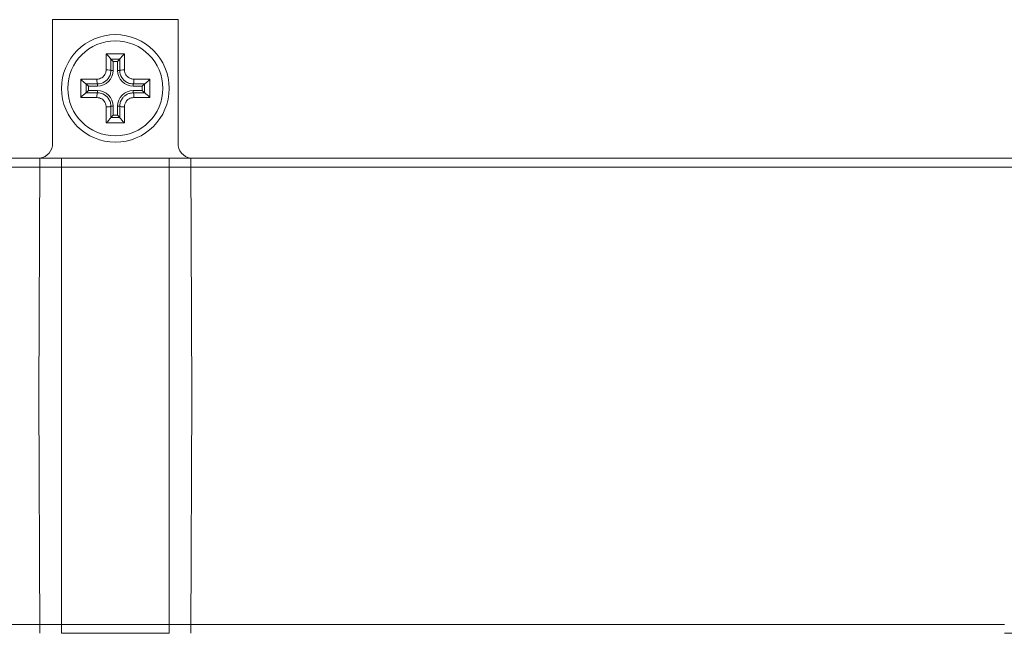
# Model space of a CAD drawing. Units: millimetres. Extents: x 1494 to 3594, y 1528 to 3013.
# Drawn here: x 2527 to 2637, y 2338 to 2406 of the extents above; entities that cross this region are included whole.
import ezdxf

# ---------------------------------------------------------------- set-up
doc = ezdxf.new("R2010")
doc.units = ezdxf.units.MM

msp = doc.modelspace()

# ---------------------------------------------------------------- linework, layer by layer
at = {"lineweight": 13}
for p, q in [((2530.87, 2406.13, 0), (2544.87, 2406.13, 0)), ((2530.87, 2406.13, 0), (2530.87, 2392.35, 0)), ((2530.87, 2406.13, 0), (2544.87, 2406.13, 0)), ((2530.87, 2406.13, 0), (2530.87, 2392.35, 0)), ((2544.87, 2392.35, 0), (2544.87, 2406.13, 0)), ((2544.87, 2392.35, 0), (2544.87, 2406.13, 0)), ((2536.84, 2402.32, 0), (2536.84, 2400.52, 0)), ((2538.89, 2402.32, 0), (2536.84, 2402.32, 0)), ((2536.84, 2402.32, 0), (2536.84, 2400.52, 0)), ((2538.89, 2402.32, 0), (2536.84, 2402.32, 0)), ((2538.89, 2400.52, 0), (2538.89, 2402.32, 0)), ((2538.89, 2400.52, 0), (2538.89, 2402.32, 0)), ((2537.37, 2400.46, 0), (2537.37, 2401.72, 0)), ((2537.37, 2400.46, 0), (2537.37, 2401.72, 0)), ((2537.62, 2401.46, 0), (2537.37, 2401.71, 0)), ((2537.37, 2401.71, 0), (2538.37, 2401.71, 0)), ((2537.62, 2401.46, 0), (2537.37, 2401.71, 0)), ((2537.37, 2401.71, 0), (2538.37, 2401.71, 0)), ((2538.12, 2401.46, 0), (2537.62, 2401.46, 0)), ((2537.62, 2401.46, 0), (2537.62, 2400.46, 0)), ((2538.12, 2401.46, 0), (2537.62, 2401.46, 0)), ((2537.62, 2401.46, 0), (2537.62, 2400.46, 0)), ((2538.12, 2401.46, 0), (2538.37, 2401.71, 0)), ((2538.12, 2401.46, 0), (2538.37, 2401.71, 0)), ((2538.12, 2400.46, 0), (2538.12, 2401.46, 0)), ((2538.12, 2400.46, 0), (2538.12, 2401.46, 0)), ((2538.37, 2401.72, 0), (2538.37, 2400.46, 0)), ((2538.37, 2401.72, 0), (2538.37, 2400.46, 0)), ((2537.62, 2400.46, 0), (2537.37, 2400.46, 0)), ((2537.62, 2400.46, 0), (2537.37, 2400.46, 0)), ((2538.12, 2400.46, 0), (2538.37, 2400.46, 0)), ((2538.12, 2400.46, 0), (2538.37, 2400.46, 0)), ((2534.01, 2399.49, 0), (2534.01, 2397.43, 0)), ((2535.81, 2399.49, 0), (2534.01, 2399.49, 0)), ((2534.01, 2399.49, 0), (2534.01, 2397.43, 0)), ((2535.81, 2399.49, 0), (2534.01, 2399.49, 0)), ((2534.61, 2398.96, 0), (2535.87, 2398.96, 0)), ((2534.61, 2398.96, 0), (2535.87, 2398.96, 0)), ((2534.87, 2398.71, 0), (2534.62, 2398.96, 0)), ((2534.62, 2397.96, 0), (2534.62, 2398.96, 0)), ((2534.87, 2398.71, 0), (2534.62, 2398.96, 0)), ((2534.62, 2397.96, 0), (2534.62, 2398.96, 0)), ((2535.87, 2398.71, 0), (2534.87, 2398.71, 0)), ((2534.87, 2398.71, 0), (2534.87, 2398.21, 0)), ((2535.87, 2398.71, 0), (2534.87, 2398.71, 0)), ((2534.87, 2398.71, 0), (2534.87, 2398.21, 0)), ((2535.87, 2398.96, 0), (2535.87, 2398.71, 0)), ((2535.87, 2398.96, 0), (2535.87, 2398.71, 0)), ((2539.87, 2398.71, 0), (2539.87, 2398.96, 0)), ((2539.87, 2398.96, 0), (2541.12, 2398.96, 0)), ((2539.87, 2398.71, 0), (2539.87, 2398.96, 0)), ((2539.87, 2398.96, 0), (2541.12, 2398.96, 0)), ((2540.87, 2398.71, 0), (2539.87, 2398.71, 0)), ((2540.87, 2398.71, 0), (2539.87, 2398.71, 0)), ((2541.73, 2399.49, 0), (2539.92, 2399.49, 0)), ((2541.73, 2399.49, 0), (2539.92, 2399.49, 0)), ((2540.87, 2398.71, 0), (2541.12, 2398.96, 0)), ((2540.87, 2398.71, 0), (2541.12, 2398.96, 0)), ((2540.87, 2398.21, 0), (2540.87, 2398.71, 0)), ((2540.87, 2398.21, 0), (2540.87, 2398.71, 0)), ((2541.12, 2398.96, 0), (2541.12, 2397.96, 0)), ((2541.12, 2398.96, 0), (2541.12, 2397.96, 0)), ((2541.73, 2397.43, 0), (2541.73, 2399.49, 0)), ((2541.73, 2397.43, 0), (2541.73, 2399.49, 0)), ((2534.01, 2397.43, 0), (2535.81, 2397.43, 0)), ((2534.01, 2397.43, 0), (2535.81, 2397.43, 0)), ((2535.87, 2397.96, 0), (2534.61, 2397.96, 0)), ((2535.87, 2397.96, 0), (2534.61, 2397.96, 0)), ((2534.87, 2398.21, 0), (2534.62, 2397.96, 0)), ((2534.87, 2398.21, 0), (2534.62, 2397.96, 0)), ((2534.87, 2398.21, 0), (2535.87, 2398.21, 0)), ((2534.87, 2398.21, 0), (2535.87, 2398.21, 0)), ((2535.87, 2397.96, 0), (2535.87, 2398.21, 0)), ((2535.87, 2397.96, 0), (2535.87, 2398.21, 0)), ((2539.87, 2398.21, 0), (2539.87, 2397.96, 0)), ((2539.87, 2398.21, 0), (2540.87, 2398.21, 0)), ((2539.87, 2398.21, 0), (2539.87, 2397.96, 0)), ((2539.87, 2398.21, 0), (2540.87, 2398.21, 0)), ((2541.12, 2397.96, 0), (2539.87, 2397.96, 0)), ((2541.12, 2397.96, 0), (2539.87, 2397.96, 0)), ((2539.92, 2397.43, 0), (2541.73, 2397.43, 0)), ((2539.92, 2397.43, 0), (2541.73, 2397.43, 0)), ((2540.87, 2398.21, 0), (2541.12, 2397.96, 0)), ((2540.87, 2398.21, 0), (2541.12, 2397.96, 0)), ((2536.84, 2396.4, 0), (2536.84, 2394.6, 0)), ((2536.84, 2396.4, 0), (2536.84, 2394.6, 0)), ((2537.37, 2396.46, 0), (2537.62, 2396.46, 0)), ((2537.37, 2395.21, 0), (2537.37, 2396.46, 0)), ((2537.37, 2396.46, 0), (2537.62, 2396.46, 0)), ((2537.37, 2395.21, 0), (2537.37, 2396.46, 0)), ((2537.62, 2396.46, 0), (2537.62, 2395.46, 0)), ((2537.62, 2396.46, 0), (2537.62, 2395.46, 0)), ((2538.37, 2396.46, 0), (2538.12, 2396.46, 0)), ((2538.12, 2395.46, 0), (2538.12, 2396.46, 0)), ((2538.37, 2396.46, 0), (2538.12, 2396.46, 0)), ((2538.12, 2395.46, 0), (2538.12, 2396.46, 0)), ((2538.37, 2396.46, 0), (2538.37, 2395.21, 0)), ((2538.37, 2396.46, 0), (2538.37, 2395.21, 0)), ((2538.89, 2394.6, 0), (2538.89, 2396.4, 0)), ((2538.89, 2394.6, 0), (2538.89, 2396.4, 0)), ((2537.62, 2395.46, 0), (2537.37, 2395.21, 0)), ((2537.62, 2395.46, 0), (2537.37, 2395.21, 0)), ((2538.37, 2395.21, 0), (2537.37, 2395.21, 0)), ((2538.37, 2395.21, 0), (2537.37, 2395.21, 0)), ((2537.62, 2395.46, 0), (2538.12, 2395.46, 0)), ((2537.62, 2395.46, 0), (2538.12, 2395.46, 0)), ((2538.12, 2395.46, 0), (2538.37, 2395.21, 0)), ((2538.12, 2395.46, 0), (2538.37, 2395.21, 0)), ((2536.84, 2394.6, 0), (2538.89, 2394.6, 0)), ((2536.84, 2394.6, 0), (2538.89, 2394.6, 0))]:
    msp.add_line(p, q, dxfattribs=at)
at = {"lineweight": 13, "ltscale": 0.1}
for p, q in [((2536.97, 2390.67, 0), (2486.97, 2390.67, 0)), ((2531.87, 2390.67, 0), (2531.87, 2364.17)), ((2536.97, 2390.67, 0), (2586.97, 2390.67, 0)), ((2543.87, 2390.67, 0), (2543.87, 2364.17)), ((2586.97, 2390.67, 0), (2636.97, 2390.67, 0)), ((2636.97, 2390.67, 0), (2686.97, 2390.67, 0)), ((2536.97, 2389.67, 0), (2486.97, 2389.67, 0)), ((2536.97, 2389.67, 0), (2586.97, 2389.67, 0)), ((2586.97, 2389.67, 0), (2636.97, 2389.67, 0)), ((2636.97, 2389.67, 0), (2686.97, 2389.67, 0)), ((2531.87, 2337.67, 0), (2531.87, 2364.17)), ((2543.87, 2337.67, 0), (2543.87, 2364.17)), ((2486.98, 2338.66, 0), (2536.98, 2338.66, 0)), ((2586.98, 2338.66, 0), (2536.98, 2338.66, 0)), ((2636.98, 2338.66, 0), (2586.98, 2338.66, 0)), ((2636.98, 2337.67, 0), (2675.98, 2337.67, 0))]:
    msp.add_line(p, q, dxfattribs=at)
at = {"lineweight": 13, "ltscale": 4}
for p, q in [((2529.33, 2364.17), (2529.46, 2390.67, 0)), ((2543.87, 2390.67, 0), (2531.87, 2390.67, 0)), ((2543.87, 2390.67, 0), (2531.87, 2390.67, 0)), ((2543.79, 2390.66, 0), (2543.79, 2390.66, 0)), ((2546.4, 2364.17), (2546.27, 2390.67, 0)), ((2529.33, 2364.17), (2529.46, 2337.67, 0)), ((2546.4, 2364.17), (2546.27, 2337.67, 0)), ((2543.87, 2337.67, 0), (2531.87, 2337.67, 0)), ((2543.79, 2337.67, 0), (2543.79, 2337.67, 0))]:
    msp.add_line(p, q, dxfattribs=at)
at = {"lineweight": 13}
for radius in [6, 6, 5.3, 5.3]:
    msp.add_circle((2537.87, 2398.46, 0), radius, dxfattribs=at)
for centre, start, end in [((2535.87, 2400.46, 0), 270, 0), ((2535.87, 2400.46, 0), 270, 0), ((2539.87, 2400.46, 0), 180, 270), ((2539.87, 2400.46, 0), 180, 270), ((2535.87, 2396.46, 0), 0, 90), ((2535.87, 2396.46, 0), 0, 90), ((2539.87, 2396.46, 0), 90, 180), ((2539.87, 2396.46, 0), 90, 180)]:
    msp.add_arc(centre, 1.75, start, end, dxfattribs=at)
at = {"lineweight": 13, "ltscale": 4}
for centre, start, end in [((2529.22, 2392.3, 0), 278.6227, 1.7358), ((2546.51, 2392.3, 0), 178.2642, 261.3773)]:
    msp.add_arc(centre, 1.65, start, end, dxfattribs=at)
at = {"lineweight": 13, "extrusion": (0, 0, -1)}
for centre, major_axis, start_param, end_param in [((2536.87, 2400.46, 0), (0.5, 0), 4.653531, 6.283185), ((2536.87, 2400.46, 0), (0.5, 0), 4.653531, 6.283185), ((2538.87, 2400.46, 0), (-0.5, 0), 0, 1.629654), ((2538.87, 2400.46, 0), (-0.5, 0), 0, 1.629654), ((2535.87, 2399.46, 0), (0, -0.5), 0, 1.629654), ((2535.87, 2399.46, 0), (0, -0.5), 0, 1.629654), ((2539.87, 2399.46, 0), (0, -0.5), 4.653531, 6.283185), ((2539.87, 2399.46, 0), (0, -0.5), 4.653531, 6.283185), ((2535.87, 2397.46, 0), (0, 0.5), 4.653531, 6.283185), ((2535.87, 2397.46, 0), (0, 0.5), 4.653531, 6.283185), ((2539.87, 2397.46, 0), (0, 0.5), 0, 1.629654), ((2539.87, 2397.46, 0), (0, 0.5), 0, 1.629654), ((2536.87, 2396.46, 0), (0.5, 0), 0, 1.629654), ((2536.87, 2396.46, 0), (0.5, 0), 0, 1.629654), ((2538.87, 2396.46, 0), (-0.5, 0), 4.653531, 6.283185), ((2538.87, 2396.46, 0), (-0.5, 0), 4.653531, 6.283185)]:
    msp.add_ellipse(centre, major_axis=major_axis, ratio=0.117851, start_param=start_param, end_param=end_param, dxfattribs=at)
at = {"lineweight": 13}
for points, knots in [([(2536.84, 2402.32, 0), (2536.84, 2402.32, 0), (2536.84, 2402.32, 0), (2536.9, 2402.26, 0), (2536.96, 2402.2, 0), (2537.07, 2402.09, 0), (2537.12, 2402.03, 0), (2537.22, 2401.93, 0), (2537.25, 2401.88, 0), (2537.31, 2401.81, 0), (2537.33, 2401.78, 0), (2537.36, 2401.74, 0), (2537.37, 2401.73, 0), (2537.37, 2401.72, 0)], [-0.09865635, -0.09865635, -0.09865635, -0.09865635, -0.09820544, -0.09820544, -0.07339427, -0.07339427, -0.04998784, -0.04998784, -0.02956631, -0.02956631, -0.0139595, -0.0139595, 0, 0, 0, 0]), ([(2536.84, 2402.32, 0), (2536.84, 2402.32, 0), (2536.84, 2402.32, 0), (2536.9, 2402.26, 0), (2536.96, 2402.2, 0), (2537.07, 2402.09, 0), (2537.12, 2402.03, 0), (2537.22, 2401.93, 0), (2537.25, 2401.88, 0), (2537.31, 2401.81, 0), (2537.33, 2401.78, 0), (2537.36, 2401.74, 0), (2537.37, 2401.73, 0), (2537.37, 2401.72, 0)], [-0.09865635, -0.09865635, -0.09865635, -0.09865635, -0.09820544, -0.09820544, -0.07339427, -0.07339427, -0.04998784, -0.04998784, -0.02956631, -0.02956631, -0.0139595, -0.0139595, 0, 0, 0, 0]), ([(2538.89, 2402.32, 0), (2538.89, 2402.32, 0), (2538.89, 2402.32, 0), (2538.83, 2402.26, 0), (2538.77, 2402.2, 0), (2538.66, 2402.09, 0), (2538.61, 2402.03, 0), (2538.52, 2401.93, 0), (2538.48, 2401.88, 0), (2538.42, 2401.81, 0), (2538.4, 2401.78, 0), (2538.37, 2401.74, 0), (2538.37, 2401.73, 0), (2538.37, 2401.72, 0)], [-0.09865635, -0.09865635, -0.09865635, -0.09865635, -0.09820549, -0.09820549, -0.07339437, -0.07339437, -0.04998726, -0.04998726, -0.02956615, -0.02956615, -0.01395949, -0.01395949, 0, 0, 0, 0]), ([(2538.89, 2402.32, 0), (2538.89, 2402.32, 0), (2538.89, 2402.32, 0), (2538.83, 2402.26, 0), (2538.77, 2402.2, 0), (2538.66, 2402.09, 0), (2538.61, 2402.03, 0), (2538.52, 2401.93, 0), (2538.48, 2401.88, 0), (2538.42, 2401.81, 0), (2538.4, 2401.78, 0), (2538.37, 2401.74, 0), (2538.37, 2401.73, 0), (2538.37, 2401.72, 0)], [-0.09865635, -0.09865635, -0.09865635, -0.09865635, -0.09820549, -0.09820549, -0.07339437, -0.07339437, -0.04998726, -0.04998726, -0.02956615, -0.02956615, -0.01395949, -0.01395949, 0, 0, 0, 0]), ([(2535.81, 2399.49, 0), (2536, 2399.49, 0), (2536.19, 2399.55, 0), (2536.5, 2399.74, 0), (2536.62, 2399.87, 0), (2536.76, 2400.11, 0), (2536.8, 2400.22, 0), (2536.83, 2400.39, 0), (2536.84, 2400.46, 0), (2536.84, 2400.52, 0)], [0, 0, 0, 0, 0.0556171, 0.0556171, 0.1057508, 0.1057508, 0.1370843, 0.1370843, 0.1566678, 0.1566678, 0.1566678, 0.1566678]), ([(2535.81, 2399.49, 0), (2536, 2399.49, 0), (2536.19, 2399.55, 0), (2536.5, 2399.74, 0), (2536.62, 2399.87, 0), (2536.76, 2400.11, 0), (2536.8, 2400.22, 0), (2536.83, 2400.39, 0), (2536.84, 2400.46, 0), (2536.84, 2400.52, 0)], [0, 0, 0, 0, 0.0556171, 0.0556171, 0.1057508, 0.1057508, 0.1370843, 0.1370843, 0.1566678, 0.1566678, 0.1566678, 0.1566678]), ([(2537.37, 2400.46, 0), (2537.37, 2400.37, 0), (2537.36, 2400.27, 0), (2537.31, 2400.02, 0), (2537.25, 2399.87, 0), (2537.05, 2399.51, 0), (2536.87, 2399.32, 0), (2536.42, 2399.04, 0), (2536.14, 2398.96, 0), (2535.87, 2398.96, 0)], [-0.1566678, -0.1566678, -0.1566678, -0.1566678, -0.1370843, -0.1370843, -0.1057508, -0.1057508, -0.0556171, -0.0556171, 0, 0, 0, 0]), ([(2537.37, 2400.46, 0), (2537.37, 2400.37, 0), (2537.36, 2400.27, 0), (2537.31, 2400.02, 0), (2537.25, 2399.87, 0), (2537.05, 2399.51, 0), (2536.87, 2399.32, 0), (2536.42, 2399.04, 0), (2536.14, 2398.96, 0), (2535.87, 2398.96, 0)], [-0.1566678, -0.1566678, -0.1566678, -0.1566678, -0.1370843, -0.1370843, -0.1057508, -0.1057508, -0.0556171, -0.0556171, 0, 0, 0, 0]), ([(2539.87, 2398.96, 0), (2539.77, 2398.96, 0), (2539.67, 2398.97, 0), (2539.42, 2399.02, 0), (2539.27, 2399.08, 0), (2538.91, 2399.28, 0), (2538.72, 2399.46, 0), (2538.44, 2399.91, 0), (2538.37, 2400.19, 0), (2538.37, 2400.46, 0)], [-0.1566678, -0.1566678, -0.1566678, -0.1566678, -0.1370843, -0.1370843, -0.1057508, -0.1057508, -0.0556171, -0.0556171, 0, 0, 0, 0]), ([(2539.87, 2398.96, 0), (2539.77, 2398.96, 0), (2539.67, 2398.97, 0), (2539.42, 2399.02, 0), (2539.27, 2399.08, 0), (2538.91, 2399.28, 0), (2538.72, 2399.46, 0), (2538.44, 2399.91, 0), (2538.37, 2400.19, 0), (2538.37, 2400.46, 0)], [-0.1566678, -0.1566678, -0.1566678, -0.1566678, -0.1370843, -0.1370843, -0.1057508, -0.1057508, -0.0556171, -0.0556171, 0, 0, 0, 0]), ([(2538.89, 2400.52, 0), (2538.89, 2400.33, 0), (2538.95, 2400.14, 0), (2539.14, 2399.83, 0), (2539.27, 2399.71, 0), (2539.52, 2399.57, 0), (2539.62, 2399.53, 0), (2539.79, 2399.5, 0), (2539.86, 2399.49, 0), (2539.92, 2399.49, 0)], [0, 0, 0, 0, 0.0556171, 0.0556171, 0.1057508, 0.1057508, 0.1370843, 0.1370843, 0.1566678, 0.1566678, 0.1566678, 0.1566678]), ([(2538.89, 2400.52, 0), (2538.89, 2400.33, 0), (2538.95, 2400.14, 0), (2539.14, 2399.83, 0), (2539.27, 2399.71, 0), (2539.52, 2399.57, 0), (2539.62, 2399.53, 0), (2539.79, 2399.5, 0), (2539.86, 2399.49, 0), (2539.92, 2399.49, 0)], [0, 0, 0, 0, 0.0556171, 0.0556171, 0.1057508, 0.1057508, 0.1370843, 0.1370843, 0.1566678, 0.1566678, 0.1566678, 0.1566678]), ([(2534.01, 2399.49, 0), (2534.01, 2399.49, 0), (2534.01, 2399.49, 0), (2534.07, 2399.43, 0), (2534.13, 2399.37, 0), (2534.24, 2399.26, 0), (2534.3, 2399.21, 0), (2534.4, 2399.11, 0), (2534.45, 2399.07, 0), (2534.52, 2399.02, 0), (2534.55, 2399, 0), (2534.59, 2398.97, 0), (2534.6, 2398.96, 0), (2534.61, 2398.96, 0)], [-0.09865635, -0.09865635, -0.09865635, -0.09865635, -0.09820549, -0.09820549, -0.07339437, -0.07339437, -0.04998726, -0.04998726, -0.02956615, -0.02956615, -0.01395949, -0.01395949, 0, 0, 0, 0]), ([(2534.01, 2399.49, 0), (2534.01, 2399.49, 0), (2534.01, 2399.49, 0), (2534.07, 2399.43, 0), (2534.13, 2399.37, 0), (2534.24, 2399.26, 0), (2534.3, 2399.21, 0), (2534.4, 2399.11, 0), (2534.45, 2399.07, 0), (2534.52, 2399.02, 0), (2534.55, 2399, 0), (2534.59, 2398.97, 0), (2534.6, 2398.96, 0), (2534.61, 2398.96, 0)], [-0.09865635, -0.09865635, -0.09865635, -0.09865635, -0.09820549, -0.09820549, -0.07339437, -0.07339437, -0.04998726, -0.04998726, -0.02956615, -0.02956615, -0.01395949, -0.01395949, 0, 0, 0, 0]), ([(2541.73, 2399.49, 0), (2541.72, 2399.49, 0), (2541.72, 2399.49, 0), (2541.67, 2399.43, 0), (2541.61, 2399.37, 0), (2541.49, 2399.26, 0), (2541.43, 2399.21, 0), (2541.33, 2399.11, 0), (2541.28, 2399.07, 0), (2541.21, 2399.02, 0), (2541.18, 2399, 0), (2541.14, 2398.97, 0), (2541.13, 2398.96, 0), (2541.12, 2398.96, 0)], [-0.09865635, -0.09865635, -0.09865635, -0.09865635, -0.09820544, -0.09820544, -0.07339427, -0.07339427, -0.04998784, -0.04998784, -0.02956631, -0.02956631, -0.0139595, -0.0139595, 0, 0, 0, 0]), ([(2541.73, 2399.49, 0), (2541.72, 2399.49, 0), (2541.72, 2399.49, 0), (2541.67, 2399.43, 0), (2541.61, 2399.37, 0), (2541.49, 2399.26, 0), (2541.43, 2399.21, 0), (2541.33, 2399.11, 0), (2541.28, 2399.07, 0), (2541.21, 2399.02, 0), (2541.18, 2399, 0), (2541.14, 2398.97, 0), (2541.13, 2398.96, 0), (2541.12, 2398.96, 0)], [-0.09865635, -0.09865635, -0.09865635, -0.09865635, -0.09820544, -0.09820544, -0.07339427, -0.07339427, -0.04998784, -0.04998784, -0.02956631, -0.02956631, -0.0139595, -0.0139595, 0, 0, 0, 0]), ([(2534.01, 2397.43, 0), (2534.01, 2397.43, 0), (2534.01, 2397.44, 0), (2534.07, 2397.5, 0), (2534.13, 2397.56, 0), (2534.24, 2397.67, 0), (2534.3, 2397.72, 0), (2534.4, 2397.81, 0), (2534.45, 2397.85, 0), (2534.52, 2397.91, 0), (2534.55, 2397.93, 0), (2534.59, 2397.96, 0), (2534.6, 2397.96, 0), (2534.61, 2397.96, 0)], [-0.09865635, -0.09865635, -0.09865635, -0.09865635, -0.09820544, -0.09820544, -0.07339427, -0.07339427, -0.04998784, -0.04998784, -0.02956631, -0.02956631, -0.0139595, -0.0139595, 0, 0, 0, 0]), ([(2534.01, 2397.43, 0), (2534.01, 2397.43, 0), (2534.01, 2397.44, 0), (2534.07, 2397.5, 0), (2534.13, 2397.56, 0), (2534.24, 2397.67, 0), (2534.3, 2397.72, 0), (2534.4, 2397.81, 0), (2534.45, 2397.85, 0), (2534.52, 2397.91, 0), (2534.55, 2397.93, 0), (2534.59, 2397.96, 0), (2534.6, 2397.96, 0), (2534.61, 2397.96, 0)], [-0.09865635, -0.09865635, -0.09865635, -0.09865635, -0.09820544, -0.09820544, -0.07339427, -0.07339427, -0.04998784, -0.04998784, -0.02956631, -0.02956631, -0.0139595, -0.0139595, 0, 0, 0, 0]), ([(2536.84, 2396.4, 0), (2536.84, 2396.47, 0), (2536.83, 2396.54, 0), (2536.8, 2396.71, 0), (2536.76, 2396.81, 0), (2536.62, 2397.06, 0), (2536.5, 2397.19, 0), (2536.19, 2397.38, 0), (2536, 2397.43, 0), (2535.81, 2397.43, 0)], [0, 0, 0, 0, 0.0195835, 0.0195835, 0.050917, 0.050917, 0.1010507, 0.1010507, 0.1566678, 0.1566678, 0.1566678, 0.1566678]), ([(2536.84, 2396.4, 0), (2536.84, 2396.47, 0), (2536.83, 2396.54, 0), (2536.8, 2396.71, 0), (2536.76, 2396.81, 0), (2536.62, 2397.06, 0), (2536.5, 2397.19, 0), (2536.19, 2397.38, 0), (2536, 2397.43, 0), (2535.81, 2397.43, 0)], [0, 0, 0, 0, 0.0195835, 0.0195835, 0.050917, 0.050917, 0.1010507, 0.1010507, 0.1566678, 0.1566678, 0.1566678, 0.1566678]), ([(2535.87, 2397.96, 0), (2536.14, 2397.96, 0), (2536.42, 2397.89, 0), (2536.87, 2397.6, 0), (2537.05, 2397.42, 0), (2537.25, 2397.06, 0), (2537.31, 2396.91, 0), (2537.36, 2396.66, 0), (2537.37, 2396.56, 0), (2537.37, 2396.46, 0)], [-0.1566678, -0.1566678, -0.1566678, -0.1566678, -0.1010507, -0.1010507, -0.050917, -0.050917, -0.0195835, -0.0195835, 0, 0, 0, 0]), ([(2535.87, 2397.96, 0), (2536.14, 2397.96, 0), (2536.42, 2397.89, 0), (2536.87, 2397.6, 0), (2537.05, 2397.42, 0), (2537.25, 2397.06, 0), (2537.31, 2396.91, 0), (2537.36, 2396.66, 0), (2537.37, 2396.56, 0), (2537.37, 2396.46, 0)], [-0.1566678, -0.1566678, -0.1566678, -0.1566678, -0.1010507, -0.1010507, -0.050917, -0.050917, -0.0195835, -0.0195835, 0, 0, 0, 0]), ([(2538.37, 2396.46, 0), (2538.37, 2396.6, 0), (2538.38, 2396.74, 0), (2538.46, 2397.02, 0), (2538.53, 2397.17, 0), (2538.67, 2397.38, 0), (2538.74, 2397.46, 0), (2538.84, 2397.56, 0), (2538.88, 2397.59, 0), (2538.98, 2397.67, 0), (2539.04, 2397.72, 0), (2539.22, 2397.82, 0), (2539.33, 2397.87, 0), (2539.59, 2397.94, 0), (2539.73, 2397.96, 0), (2539.87, 2397.96, 0)], [-0.1566678, -0.1566678, -0.1566678, -0.1566678, -0.1292509, -0.1292509, -0.0979174, -0.0979174, -0.0783339, -0.0783339, -0.0685422, -0.0685422, -0.0528754, -0.0528754, -0.0278085, -0.0278085, 0, 0, 0, 0]), ([(2538.37, 2396.46, 0), (2538.37, 2396.6, 0), (2538.38, 2396.74, 0), (2538.46, 2397.02, 0), (2538.53, 2397.17, 0), (2538.67, 2397.38, 0), (2538.74, 2397.46, 0), (2538.84, 2397.56, 0), (2538.88, 2397.59, 0), (2538.98, 2397.67, 0), (2539.04, 2397.72, 0), (2539.22, 2397.82, 0), (2539.33, 2397.87, 0), (2539.59, 2397.94, 0), (2539.73, 2397.96, 0), (2539.87, 2397.96, 0)], [-0.1566678, -0.1566678, -0.1566678, -0.1566678, -0.1292509, -0.1292509, -0.0979174, -0.0979174, -0.0783339, -0.0783339, -0.0685422, -0.0685422, -0.0528754, -0.0528754, -0.0278085, -0.0278085, 0, 0, 0, 0]), ([(2539.92, 2397.43, 0), (2539.83, 2397.43, 0), (2539.73, 2397.42, 0), (2539.56, 2397.37, 0), (2539.48, 2397.34, 0), (2539.36, 2397.27, 0), (2539.31, 2397.24, 0), (2539.25, 2397.18, 0), (2539.22, 2397.16, 0), (2539.15, 2397.09, 0), (2539.11, 2397.03, 0), (2539.01, 2396.89, 0), (2538.96, 2396.79, 0), (2538.91, 2396.59, 0), (2538.89, 2396.5, 0), (2538.89, 2396.4, 0)], [0, 0, 0, 0, 0.0278085, 0.0278085, 0.0528754, 0.0528754, 0.0685422, 0.0685422, 0.0783339, 0.0783339, 0.0979174, 0.0979174, 0.1292509, 0.1292509, 0.1566678, 0.1566678, 0.1566678, 0.1566678]), ([(2539.92, 2397.43, 0), (2539.83, 2397.43, 0), (2539.73, 2397.42, 0), (2539.56, 2397.37, 0), (2539.48, 2397.34, 0), (2539.36, 2397.27, 0), (2539.31, 2397.24, 0), (2539.25, 2397.18, 0), (2539.22, 2397.16, 0), (2539.15, 2397.09, 0), (2539.11, 2397.03, 0), (2539.01, 2396.89, 0), (2538.96, 2396.79, 0), (2538.91, 2396.59, 0), (2538.89, 2396.5, 0), (2538.89, 2396.4, 0)], [0, 0, 0, 0, 0.0278085, 0.0278085, 0.0528754, 0.0528754, 0.0685422, 0.0685422, 0.0783339, 0.0783339, 0.0979174, 0.0979174, 0.1292509, 0.1292509, 0.1566678, 0.1566678, 0.1566678, 0.1566678]), ([(2541.73, 2397.43, 0), (2541.72, 2397.43, 0), (2541.72, 2397.44, 0), (2541.67, 2397.5, 0), (2541.61, 2397.56, 0), (2541.49, 2397.67, 0), (2541.43, 2397.72, 0), (2541.33, 2397.81, 0), (2541.28, 2397.85, 0), (2541.21, 2397.91, 0), (2541.18, 2397.93, 0), (2541.14, 2397.96, 0), (2541.13, 2397.96, 0), (2541.12, 2397.96, 0)], [-0.09865635, -0.09865635, -0.09865635, -0.09865635, -0.09820549, -0.09820549, -0.07339437, -0.07339437, -0.04998726, -0.04998726, -0.02956615, -0.02956615, -0.01395949, -0.01395949, 0, 0, 0, 0]), ([(2541.73, 2397.43, 0), (2541.72, 2397.43, 0), (2541.72, 2397.44, 0), (2541.67, 2397.5, 0), (2541.61, 2397.56, 0), (2541.49, 2397.67, 0), (2541.43, 2397.72, 0), (2541.33, 2397.81, 0), (2541.28, 2397.85, 0), (2541.21, 2397.91, 0), (2541.18, 2397.93, 0), (2541.14, 2397.96, 0), (2541.13, 2397.96, 0), (2541.12, 2397.96, 0)], [-0.09865635, -0.09865635, -0.09865635, -0.09865635, -0.09820549, -0.09820549, -0.07339437, -0.07339437, -0.04998726, -0.04998726, -0.02956615, -0.02956615, -0.01395949, -0.01395949, 0, 0, 0, 0]), ([(2536.84, 2394.6, 0), (2536.84, 2394.6, 0), (2536.84, 2394.6, 0), (2536.9, 2394.66, 0), (2536.96, 2394.72, 0), (2537.07, 2394.84, 0), (2537.12, 2394.9, 0), (2537.22, 2395, 0), (2537.25, 2395.05, 0), (2537.31, 2395.12, 0), (2537.33, 2395.14, 0), (2537.36, 2395.18, 0), (2537.37, 2395.2, 0), (2537.37, 2395.21, 0)], [-0.09865635, -0.09865635, -0.09865635, -0.09865635, -0.09820549, -0.09820549, -0.07339437, -0.07339437, -0.04998726, -0.04998726, -0.02956615, -0.02956615, -0.01395949, -0.01395949, 0, 0, 0, 0]), ([(2536.84, 2394.6, 0), (2536.84, 2394.6, 0), (2536.84, 2394.6, 0), (2536.9, 2394.66, 0), (2536.96, 2394.72, 0), (2537.07, 2394.84, 0), (2537.12, 2394.9, 0), (2537.22, 2395, 0), (2537.25, 2395.05, 0), (2537.31, 2395.12, 0), (2537.33, 2395.14, 0), (2537.36, 2395.18, 0), (2537.37, 2395.2, 0), (2537.37, 2395.21, 0)], [-0.09865635, -0.09865635, -0.09865635, -0.09865635, -0.09820549, -0.09820549, -0.07339437, -0.07339437, -0.04998726, -0.04998726, -0.02956615, -0.02956615, -0.01395949, -0.01395949, 0, 0, 0, 0]), ([(2538.89, 2394.6, 0), (2538.89, 2394.6, 0), (2538.89, 2394.6, 0), (2538.83, 2394.66, 0), (2538.77, 2394.72, 0), (2538.66, 2394.84, 0), (2538.61, 2394.9, 0), (2538.52, 2395, 0), (2538.48, 2395.05, 0), (2538.42, 2395.12, 0), (2538.4, 2395.14, 0), (2538.37, 2395.18, 0), (2538.37, 2395.2, 0), (2538.37, 2395.21, 0)], [-0.09865635, -0.09865635, -0.09865635, -0.09865635, -0.09820544, -0.09820544, -0.07339427, -0.07339427, -0.04998784, -0.04998784, -0.02956631, -0.02956631, -0.0139595, -0.0139595, 0, 0, 0, 0]), ([(2538.89, 2394.6, 0), (2538.89, 2394.6, 0), (2538.89, 2394.6, 0), (2538.83, 2394.66, 0), (2538.77, 2394.72, 0), (2538.66, 2394.84, 0), (2538.61, 2394.9, 0), (2538.52, 2395, 0), (2538.48, 2395.05, 0), (2538.42, 2395.12, 0), (2538.4, 2395.14, 0), (2538.37, 2395.18, 0), (2538.37, 2395.2, 0), (2538.37, 2395.21, 0)], [-0.09865635, -0.09865635, -0.09865635, -0.09865635, -0.09820544, -0.09820544, -0.07339427, -0.07339427, -0.04998784, -0.04998784, -0.02956631, -0.02956631, -0.0139595, -0.0139595, 0, 0, 0, 0])]:
    msp.add_open_spline(points, degree=3, knots=knots, dxfattribs=at)

doc.saveas('drawing.dxf')
